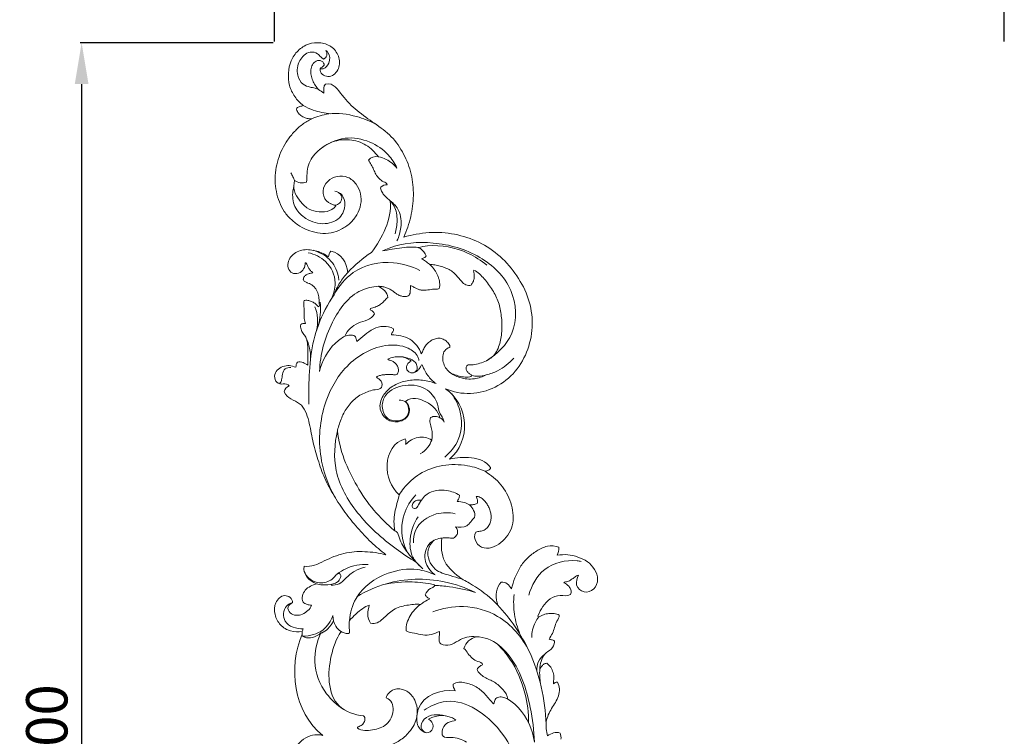
# Model space of a CAD drawing. Units: millimetres. Extents: x 6154 to 9154, y 4184 to 7184.
# Drawn here: x 7049 to 7406, y 5742 to 6003 of the extents above; entities that cross this region are included whole.
import ezdxf

# ---------------------------------------------------------------- set-up
doc = ezdxf.new("R2010")
doc.units = ezdxf.units.MM
doc.header["$MEASUREMENT"] = 0
doc.layers.get('0').update_dxf_attribs({"lineweight": 5})
doc.styles.add('Arial', font='arial.ttf')
doc.dimstyles.new('Default', dxfattribs={"dimscale": 10, "dimtxt": 1, "dimasz": 1, "dimexe": 0.5, "dimexo": 0.5, "dimgap": 0.25, "dimtad": 1, "dimtoh": 1, "dimzin": 1, "dimdsep": 46, "dimtxsty": 'Arial', "dimcen": 0.5, "dimazin": 0, "dimtfac": 1, "dimtdec": 4, "dimtix": 1, "dimtmove": 1, "dimatfit": 3, "dimfxl": 1, "dimtolj": 1, "dimtzin": 1, "dimarcsym": 0})

# ---------------------------------------------------------------- blocks, each defined once
blk = doc.blocks.new('N-441L_500_265')
for p, q in [((17.88, 482.08, 10), (17.9, 482.07, 10)), ((17.9, 482.07, 10), (17.95, 482.1, 10)), ((10.49, 414.23, 10), (10.48, 414.32, 10)), ((10.51, 414.19, 10), (10.49, 414.23, 10)), ((22.9, 359.38, 10), (22.91, 359.54, 10)), ((22.91, 359.59, 10), (22.91, 359.63, 10)), ((22.91, 359.54, 10), (22.91, 359.59, 10)), ((40.45, 314.41, 10), (40.49, 314.4, 10)), ((95.67, 292.26, 10), (95.65, 292.14, 10)), ((95.65, 292.14, 10), (95.66, 292.07, 10)), ((95.66, 292.07, 10), (95.76, 291.89, 10)), ((95.76, 291.89, 10), (95.95, 291.81, 10)), ((65.76, 254.46, 10), (65.84, 254.38, 10)), ((65.84, 254.38, 10), (65.84, 254.37, 10))]:
    blk.add_line(p, q)
for points in [[(10.48, 477.53, 10), (9.29, 478.45, 10), (7.2, 480.66, 10), (5.18, 484.8, 10), (4.93, 489.37, 10), (5.75, 493.88, 10), (8.39, 497.68, 10), (12.25, 500.23, 10), (16.88, 500.63, 10), (21.29, 499.01, 10), (23.84, 495.04, 10), (23.61, 490.19, 10), (19.57, 486.99, 10), (16.36, 489.31, 10), (16.54, 490.91, 10)], [(16.54, 490.91, 10), (16.89, 491.34, 10), (18.72, 491.97, 10), (17.22, 494.06, 10), (15.09, 493.95, 10), (13.64, 492.45, 10), (13.17, 490.5, 10), (13.23, 488.52, 10), (13.83, 486.62, 10), (14.82, 484.91, 10), (15.52, 483.79, 10), (16.04, 483.36, 10)], [(16.04, 483.36, 10), (16.7, 483.01, 10), (17.29, 482.53, 10), (17.88, 482.08, 10)], [(17.95, 482.1, 10), (17.88, 483.19, 10), (17.65, 484.55, 10), (18.59, 485.35, 10)], [(13.52, 472.72, 10), (13.24, 472.73, 10), (12.69, 472.75, 10), (11.88, 472.87, 10), (11.09, 473.1, 10), (10.34, 473.44, 10), (9.62, 473.86, 10), (9, 474.4, 10), (8.49, 475.05, 10), (8.15, 475.8, 10), (7.96, 476.34, 10), (8.08, 476.6, 10)], [(8.08, 476.6, 10), (8.37, 476.95, 10), (9.24, 477.2, 10), (10.12, 477.39, 10), (10.48, 477.53, 10)], [(22.23, 441.11, 10), (21.2, 441.6, 10), (18.46, 442.5, 10), (17.1, 446.62, 10), (19.09, 450.31, 10), (22.68, 452.21, 10), (26.8, 451.83, 10), (29.91, 449.2, 10), (31.52, 445.53, 10), (31.55, 441.51, 10), (30.07, 437.8, 10), (27.6, 434.71, 10), (24.34, 432.44, 10), (20.58, 431.17, 10), (16.61, 430.96, 10), (12.78, 431.97, 10), (9.19, 433.61, 10), (6.07, 436.03, 10), (3.39, 438.95, 10), (1.67, 442.51, 10), (0.59, 446.31, 10), (0.08, 450.22, 10), (0.38, 454.16, 10), (1.26, 458, 10), (2.69, 461.67, 10), (4.69, 465.07, 10), (7.17, 468.14, 10), (10.09, 470.78, 10), (12.34, 472.16, 10), (13.52, 472.72, 10)], [(37.74, 458.96, 10), (36.48, 460.6, 10), (33.46, 463.66, 10), (27.33, 465.51, 10), (20.95, 464.8, 10), (15.63, 461.33, 10), (11.59, 456.19, 10), (11.88, 451.78, 10), (11.63, 449.76, 10)], [(34.19, 457.73, 10), (34.98, 458.78, 10), (36.45, 459.14, 10), (37.74, 458.96, 10)], [(40.95, 448.76, 10), (40.89, 449.39, 10), (39.48, 449.82, 10), (37.93, 450.96, 10), (36.77, 452.53, 10), (36.03, 454.33, 10), (35.22, 456.09, 10), (34.41, 457.14, 10), (34.19, 457.73, 10)], [(7.23, 450.3, 10), (7.03, 449.08, 10), (6.82, 446.43, 10), (9.02, 443.13, 10), (11.53, 440.17, 10), (15.27, 438.84, 10), (19.12, 438.81, 10), (21.59, 439.97, 10), (22.23, 441.11, 10)], [(11.63, 449.76, 10), (10.2, 449.04, 10), (8.51, 449.65, 10), (7.23, 450.3, 10)], [(42.06, 442.91, 10), (41.8, 443.35, 10), (40.85, 443.91, 10), (39.72, 445.06, 10), (38.89, 446.38, 10), (38.39, 447.42, 10), (38.66, 447.93, 10)], [(38.66, 447.93, 10), (39.24, 448.56, 10), (40.12, 448.78, 10), (40.95, 448.76, 10)], [(35.2, 424.18, 10), (39.21, 429.53, 10), (42.57, 436.03, 10), (42.06, 442.91, 10)], [(46.96, 429.8, 10), (49.96, 430.57, 10), (56.1, 431.83, 10), (65.45, 431.14, 10), (74.43, 428.3, 10), (82.19, 423.02, 10), (88.28, 415.86, 10), (92.66, 407.57, 10), (94.11, 398.21, 10), (92.47, 388.92, 10), (87.86, 380.64, 10), (80.43, 374.7, 10), (71.2, 372.31, 10), (64.94, 373.44, 10), (62.09, 374.68, 10)], [(11.13, 420.48, 10), (11.14, 419.75, 10), (10.87, 418.03, 10), (8.88, 416.47, 10), (6.23, 416.38, 10), (4.71, 418.56, 10), (4.94, 421.06, 10), (6.26, 423.13, 10), (8.24, 424.56, 10), (10.58, 425.3, 10), (13.01, 425.17, 10), (15.38, 424.74, 10), (17.68, 423.93, 10), (19.02, 423.02, 10), (19.67, 422.55, 10)], [(19.67, 422.55, 10), (19.78, 423.28, 10), (19.96, 424.03, 10), (20.43, 424.61, 10)], [(20.43, 424.61, 10), (24.19, 424.19, 10), (26.23, 420.3, 10), (26.69, 416.95, 10)], [(26.69, 416.95, 10), (29.26, 419.66, 10), (32.07, 422.14, 10), (35.2, 424.18, 10)], [(13.99, 416.85, 10), (13.69, 417.13, 10), (12.96, 417.52, 10), (12.36, 418.62, 10), (11.86, 419.64, 10), (11.49, 420.52, 10), (11.13, 420.48, 10)], [(56.33, 419.88, 10), (56.98, 419.85, 10), (58.29, 419.71, 10), (60.19, 419.24, 10), (62.06, 418.63, 10), (63.84, 417.78, 10), (65.44, 416.63, 10), (66.71, 415.12, 10), (67.94, 413.6, 10), (69.4, 412.25, 10), (70.83, 412.1, 10), (71.41, 412.36, 10)], [(59.77, 411.12, 10), (59.99, 411.42, 10), (60.04, 412.18, 10), (59.98, 413.27, 10), (59.81, 414.36, 10), (59.43, 415.4, 10), (58.96, 416.39, 10), (58.44, 417.36, 10), (57.84, 418.29, 10), (57.14, 419.13, 10), (56.61, 419.65, 10), (56.33, 419.88, 10)], [(10.48, 414.32, 10), (10.49, 414.72, 10), (10.79, 415.49, 10), (11.75, 416.26, 10), (12.88, 416.63, 10), (13.73, 416.71, 10), (13.99, 416.85, 10)], [(72.38, 417.76, 10), (73.91, 417.07, 10), (76.29, 414.62, 10), (79.3, 410.62, 10), (81.57, 406.06, 10), (82.49, 401.1, 10), (82.74, 396.06, 10), (82.02, 391.08, 10), (79.96, 386.26, 10), (75.26, 383.93, 10), (71.98, 383.28, 10), (70.29, 383.36, 10)], [(71.41, 412.36, 10), (71.53, 412.53, 10), (71.75, 412.9, 10), (72.1, 413.42, 10), (72.34, 414.01, 10), (72.49, 414.62, 10), (72.57, 415.25, 10), (72.54, 415.89, 10), (72.51, 416.52, 10), (72.4, 417.14, 10), (72.27, 417.56, 10), (72.38, 417.76, 10)], [(16.13, 404.49, 10), (16.42, 404.74, 10), (16.22, 405.48, 10), (16.25, 406.5, 10), (16.18, 407.54, 10), (16.02, 408.56, 10), (15.7, 409.54, 10), (15.34, 410.52, 10), (14.73, 411.36, 10), (14, 412.1, 10), (13.17, 412.73, 10), (12.17, 413.04, 10), (11.22, 413.43, 10), (10.66, 413.87, 10), (10.51, 414.19, 10)], [(37.72, 411.92, 10), (38.17, 411.88, 10), (39.07, 411.84, 10), (40.4, 411.53, 10), (41.64, 410.99, 10), (42.83, 410.35, 10), (43.88, 409.49, 10), (44.98, 408.7, 10), (46.27, 408.24, 10), (47.62, 408.18, 10), (48.55, 408.28, 10), (48.86, 408.65, 10)], [(41.15, 407.87, 10), (41.04, 408.78, 10), (40.15, 410.5, 10), (38.52, 411.5, 10), (37.72, 411.92, 10)], [(48.86, 408.65, 10), (49.24, 409.13, 10), (49.35, 410.36, 10), (49.35, 411.55, 10), (49.42, 412.14, 10)], [(49.42, 412.14, 10), (49.79, 411.99, 10), (50.53, 411.67, 10), (51.57, 411.07, 10), (52.68, 410.64, 10), (53.87, 410.43, 10), (55.07, 410.52, 10), (56.25, 410.68, 10), (57.44, 410.82, 10), (58.62, 410.9, 10), (59.46, 410.85, 10), (59.77, 411.12, 10)], [(34.74, 403.41, 10), (34.65, 403.77, 10), (35.25, 404.02, 10), (36.11, 404.23, 10), (36.97, 404.51, 10), (37.8, 404.86, 10), (38.57, 405.34, 10), (39.25, 405.94, 10), (39.86, 406.6, 10), (40.49, 407.25, 10), (40.93, 407.66, 10), (41.15, 407.87, 10)], [(11.24, 398.34, 10), (11.26, 398.66, 10), (10.96, 399.23, 10), (10.82, 400.16, 10), (10.73, 401.1, 10), (10.79, 402.04, 10), (10.75, 402.98, 10), (10.75, 403.92, 10), (10.71, 404.86, 10), (10.64, 405.79, 10), (10.59, 406.44, 10), (10.77, 406.7, 10)], [(10.77, 406.7, 10), (10.97, 406.8, 10), (11.44, 406.84, 10), (12.12, 406.83, 10), (12.78, 406.63, 10), (13.43, 406.41, 10), (14.04, 406.09, 10), (14.64, 405.78, 10), (15.17, 405.32, 10), (15.57, 404.8, 10), (15.9, 404.39, 10), (16.13, 404.49, 10)], [(25.57, 393.79, 10), (26.41, 395.95, 10), (30.1, 399.25, 10), (35.14, 399.6, 10), (36.31, 401.88, 10)], [(36.31, 401.88, 10), (36.21, 402.25, 10), (35.7, 402.83, 10), (35.1, 403.27, 10), (34.74, 403.41, 10)], [(12.16, 383.29, 10), (12.14, 383.86, 10), (12.12, 384.99, 10), (12.18, 386.69, 10), (12.13, 388.39, 10), (12.08, 390.09, 10), (11.95, 391.79, 10), (11.51, 393.47, 10), (10.34, 394.75, 10), (9.57, 396.27, 10), (9.43, 397.43, 10), (9.55, 397.98, 10)], [(9.55, 397.98, 10), (9.93, 398.56, 10), (10.68, 398.3, 10), (11.24, 398.34, 10)], [(43.19, 396.51, 10), (41, 397.8, 10), (35.35, 397.2, 10), (31.89, 393.31, 10), (29.9, 391.85, 10)], [(29.23, 393.76, 10), (28.71, 394.12, 10), (27.4, 394.31, 10), (26.17, 394.01, 10), (25.57, 393.79, 10)], [(29.9, 391.85, 10), (29.73, 392.17, 10), (29.74, 392.85, 10), (29.47, 393.51, 10), (29.23, 393.76, 10)], [(42.46, 394.29, 10), (42.37, 394.67, 10), (43.08, 395.28, 10), (43.33, 396.11, 10), (43.19, 396.51, 10)], [(53.32, 387.38, 10), (52.57, 389.42, 10), (49.69, 393.64, 10), (44.72, 394.13, 10), (42.46, 394.29, 10)], [(63.63, 389.65, 10), (63.9, 390.18, 10), (63.22, 391.2, 10), (62.09, 392.36, 10), (60.55, 393.09, 10), (58.86, 393.06, 10), (57.29, 392.49, 10), (55.89, 391.57, 10), (54.83, 390.29, 10), (53.98, 388.87, 10), (53.7, 387.75, 10), (53.32, 387.38, 10)], [(41.16, 385.43, 10), (42.51, 386.11, 10), (45.55, 386.72, 10), (48.58, 385.64, 10), (49.69, 384.72, 10)], [(71.71, 379.51, 10), (71.35, 378.93, 10), (69.72, 378.87, 10), (67.62, 379.08, 10), (65.52, 379.73, 10), (63.49, 380.55, 10), (62.08, 382.3, 10), (61.17, 384.3, 10), (61.02, 386.49, 10), (61.59, 388.67, 10), (62.94, 389.51, 10), (63.63, 389.65, 10)], [(3.12, 376.53, 10), (2.35, 376.22, 10), (0.56, 376.73, 10), (-0.24, 379.29, 10), (0.84, 381.6, 10), (2.97, 382.91, 10), (5.42, 383.32, 10), (6.98, 382.72, 10), (7.76, 382.54, 10)], [(7.76, 382.54, 10), (7.91, 382.77, 10), (7.87, 383.51, 10), (8.12, 384.14, 10), (8.33, 384.4, 10)], [(8.33, 384.4, 10), (9.01, 384.5, 10), (10.46, 384.5, 10), (11.58, 383.46, 10), (12.16, 383.29, 10)], [(37.02, 378.94, 10), (37.38, 379.15, 10), (38.17, 379.5, 10), (39.42, 379.79, 10), (40.7, 379.83, 10), (41.99, 379.92, 10), (43.22, 379.78, 10), (44.67, 379.71, 10), (45.11, 381.09, 10), (44.93, 382.34, 10), (44.34, 383.51, 10), (43.44, 384.42, 10), (42.31, 385.04, 10), (41.38, 385.09, 10), (41.16, 385.43, 10)], [(49.69, 384.72, 10), (49.35, 384.51, 10), (48.59, 384.13, 10), (47.95, 383.08, 10), (47.85, 381.78, 10), (48.69, 380.8, 10), (49.84, 380.32, 10), (51.08, 380.65, 10), (52.08, 381.35, 10), (52.91, 382.27, 10), (53.17, 383.08, 10), (53.45, 383.34, 10)], [(53.45, 383.34, 10), (53.54, 383.27, 10), (53.65, 383.24, 10), (53.76, 383.22, 10)], [(53.76, 383.22, 10), (54.15, 381.87, 10), (55.55, 379.39, 10), (57.52, 377.36, 10), (58.66, 376.55, 10)], [(70.29, 383.36, 10), (70.11, 383.32, 10), (69.81, 383.06, 10), (69.6, 382.54, 10), (69.57, 381.97, 10), (69.75, 381.43, 10), (70.01, 380.94, 10), (70.39, 380.51, 10), (70.8, 380.14, 10), (71.26, 379.82, 10), (71.62, 379.68, 10), (71.71, 379.51, 10)], [(5.32, 375.73, 10), (4.97, 376.44, 10), (3.89, 376.51, 10), (3.12, 376.53, 10)], [(3.58, 373.54, 10), (3.72, 374.51, 10), (4.41, 375.36, 10), (5.32, 375.73, 10)], [(22.91, 359.63, 10), (23.11, 360.4, 10), (23.55, 361.92, 10), (24.38, 364.16, 10), (25.38, 366.32, 10), (26.67, 368.34, 10), (28.25, 370.12, 10), (30, 371.76, 10), (32.1, 372.9, 10), (34.31, 373.87, 10), (36.52, 374.41, 10), (39.32, 374.63, 10), (39.06, 377.73, 10), (37.49, 378.44, 10), (37.02, 378.94, 10)], [(58.66, 376.55, 10), (57.1, 377.16, 10), (53.83, 377.98, 10), (48.76, 377.97, 10), (43.88, 376.5, 10), (39.86, 373.4, 10), (37.57, 368.54, 10), (39.77, 363.49, 10), (45.01, 361.94, 10), (49.92, 365.11, 10), (48.78, 369.03, 10), (47.57, 370.11, 10)], [(47.57, 370.11, 10), (49.84, 371.91, 10), (55.38, 370.46, 10), (59.47, 366.79, 10), (60.08, 364.13, 10)], [(62.09, 374.68, 10), (66.23, 371.92, 10), (71.26, 362.42, 10), (67.37, 352.27, 10), (63.51, 349.13, 10)], [(60.08, 364.13, 10), (59.58, 364.45, 10), (58.39, 364.85, 10), (57.2, 364.52, 10), (56.69, 364.21, 10)], [(56.69, 364.21, 10), (56.11, 362.85, 10), (57.21, 360.17, 10), (57.48, 357.39, 10), (57.11, 356.02, 10)], [(43.71, 323.13, 10), (38.11, 327.59, 10), (29.11, 338.83, 10), (23.65, 352.29, 10), (22.9, 359.38, 10)], [(47.48, 356.45, 10), (43.31, 355.53, 10), (39.03, 347.06, 10), (42.29, 338.98, 10), (45.27, 336.2, 10)], [(47.64, 354.57, 10), (47.66, 354.9, 10), (47.81, 355.53, 10), (47.71, 356.23, 10), (47.48, 356.45, 10)], [(47.65, 354.55, 10), (47.65, 354.55, 10), (47.64, 354.56, 10), (47.64, 354.57, 10), (47.64, 354.57, 10)], [(57.11, 356.02, 10), (55.68, 356.99, 10), (51.97, 357.68, 10), (48.91, 355.72, 10), (47.65, 354.55, 10)], [(63.51, 349.13, 10), (66.08, 349.61, 10), (71.48, 350.32, 10), (76.96, 348.33, 10), (78.44, 346.04, 10)], [(76.56, 344.7, 10), (77.46, 343.9, 10), (79.68, 342.63, 10), (82.33, 339.93, 10), (84.38, 336.77, 10), (85.95, 333.33, 10), (86.72, 329.64, 10), (86.75, 325.84, 10), (85.4, 322.26, 10), (83.06, 319.26, 10), (79.92, 317.13, 10), (76.02, 316.36, 10), (72.68, 318.73, 10), (72.47, 321.53, 10), (73.07, 322.63, 10)], [(78.44, 346.04, 10), (78.46, 345.6, 10), (77.77, 344.97, 10), (76.96, 344.83, 10), (76.56, 344.7, 10)], [(45.27, 336.2, 10), (44.89, 334.02, 10), (43.32, 329.83, 10), (43.3, 325.31, 10), (43.71, 323.13, 10)], [(53.05, 334.18, 10), (53.13, 334.16, 10), (53.21, 334.14, 10), (53.29, 334.12, 10)], [(73.6, 332.97, 10), (73.16, 332.8, 10), (72.25, 332.54, 10), (71.3, 332.55, 10), (70.83, 332.57, 10)], [(70.83, 332.57, 10), (71.39, 331.95, 10), (72.47, 330.58, 10), (72.95, 328.8, 10), (72.67, 327.98, 10)], [(73.07, 322.63, 10), (73.54, 322.89, 10), (74.62, 322.84, 10), (76.16, 323.27, 10), (77.43, 324.27, 10), (78.21, 325.65, 10), (78.69, 327.16, 10), (78.72, 328.75, 10), (78.39, 330.3, 10), (77.81, 331.78, 10), (77.02, 333.14, 10), (75.99, 334.36, 10), (74.76, 335.31, 10), (73.67, 335.71, 10), (73.25, 335.57, 10)], [(73.25, 335.57, 10), (73.45, 335.16, 10), (73.76, 334.33, 10), (73.79, 333.37, 10), (73.6, 332.97, 10)], [(72.67, 327.98, 10), (71.66, 327.08, 10), (70.28, 324.13, 10), (67.03, 324.41, 10), (65.71, 324.56, 10)], [(43.71, 323.13, 10), (44.03, 322.92, 10), (44.35, 322.7, 10), (44.67, 322.49, 10)], [(65.71, 324.56, 10), (65.9, 324.38, 10), (66.23, 323.99, 10), (66.47, 323.26, 10), (66.51, 322.5, 10), (66.36, 321.73, 10), (65.82, 321.19, 10), (65.36, 320.54, 10), (64.63, 320.33, 10), (63.87, 320.49, 10), (63.11, 320.53, 10), (62.35, 320.53, 10), (61.59, 320.5, 10), (61.08, 320.49, 10), (60.83, 320.45, 10)], [(60.83, 320.45, 10), (60.41, 317.63, 10), (60.67, 311.26, 10), (65.67, 307.47, 10), (67.87, 305.66, 10)], [(10.75, 310.29, 10), (13.41, 309.77, 10), (18.05, 312.22, 10), (25.08, 315.36, 10), (32.89, 315.75, 10), (37.97, 315.07, 10), (40.45, 314.41, 10)], [(86.06, 302, 10), (86.44, 303.37, 10), (87.21, 306.11, 10), (89.12, 309.93, 10), (91.69, 313.37, 10), (95.16, 315.88, 10), (99, 317.84, 10), (101.97, 317.65, 10), (103.27, 317.11, 10)], [(103.27, 317.11, 10), (103.37, 316.11, 10), (103.05, 315.12, 10), (102.67, 314.19, 10)], [(102.67, 314.19, 10), (103.93, 314.39, 10), (106.5, 314.63, 10), (110.22, 313.63, 10), (113.77, 312.11, 10), (116.39, 309.22, 10), (117.82, 305.51, 10), (116.33, 301.63, 10), (112.33, 300.19, 10), (108.92, 303.15, 10), (109.87, 305.97, 10), (110.38, 306.95, 10)], [(15.24, 303.85, 10), (12.74, 304.88, 10), (10.08, 307.28, 10), (10.75, 310.29, 10)], [(67.87, 305.66, 10), (68.15, 305.63, 10), (68.35, 305.48, 10), (68.52, 305.3, 10)], [(82.32, 304.46, 10), (84.01, 304.74, 10), (85.32, 303.3, 10), (86.06, 302, 10)], [(110.38, 306.95, 10), (109.87, 306.92, 10), (109.03, 306.26, 10), (107.78, 305.38, 10), (106.5, 304.53, 10), (105.27, 304.61, 10), (105.12, 304.23, 10)], [(105.12, 304.23, 10), (105.55, 304.11, 10), (106.25, 303.52, 10), (107.26, 302.61, 10), (107.83, 301.34, 10), (107.69, 300.4, 10), (107.44, 300.02, 10)], [(10.37, 297.19, 10), (9.8, 298.64, 10), (10.59, 302.18, 10), (13.82, 303.31, 10), (15.24, 303.85, 10)], [(10.11, 286.49, 10), (8.69, 286.33, 10), (5.7, 286.32, 10), (1.93, 288.67, 10), (-0.14, 292.61, 10), (-0.06, 297.1, 10), (3.49, 300.67, 10), (6.63, 298.56, 10), (6.6, 297.04, 10)], [(6.6, 297.04, 10), (5.95, 296.68, 10), (4.38, 295.65, 10), (5.52, 292.93, 10), (7.84, 292.26, 10), (10.26, 292.65, 10), (12.21, 294.04, 10), (13.22, 295.31, 10), (13.45, 296.07, 10)], [(13.45, 296.07, 10), (12.93, 296.13, 10), (11.78, 296.25, 10), (10.84, 296.89, 10), (10.37, 297.19, 10)], [(107.44, 300.02, 10), (106.31, 299.27, 10), (103.67, 300, 10), (99.97, 298.57, 10), (97.3, 295.73, 10), (96.23, 293.4, 10), (95.67, 292.26, 10)], [(27.2, 290.48, 10), (28.91, 292.28, 10), (28.95, 292.3, 10), (32.84, 295.73, 10), (34.39, 296.08, 10)], [(34.39, 296.08, 10), (34.27, 295, 10), (33.42, 292.75, 10), (34.3, 290.51, 10), (34.9, 289.58, 10)], [(34.9, 289.58, 10), (36.65, 288.95, 10), (39.54, 291.05, 10), (42.97, 294.81, 10), (48.02, 296.18, 10), (51.35, 296.52, 10), (53.05, 296.38, 10)], [(53.05, 296.38, 10), (52.25, 295.86, 10), (50.86, 294.56, 10), (49.2, 292.23, 10), (47.99, 289.66, 10), (47.67, 287.73, 10), (47.87, 286.8, 10)], [(95.95, 291.81, 10), (96.58, 291.98, 10), (97.66, 292.78, 10), (99.61, 293.09, 10), (101.57, 293.19, 10), (102.84, 292.79, 10), (103.38, 292.43, 10)], [(27.21, 286.01, 10), (27.24, 286.75, 10), (27.13, 288.24, 10), (27.15, 289.74, 10), (27.2, 290.48, 10)], [(103.38, 292.43, 10), (103.42, 291.64, 10), (102.45, 290.29, 10), (101.66, 288.05, 10), (101.05, 285.74, 10), (100.07, 284.45, 10), (99.7, 283.78, 10)], [(10.03, 285.59, 10), (9.95, 285.89, 10), (10.08, 286.19, 10), (10.11, 286.49, 10)], [(16.87, 286.07, 10), (16.95, 286.01, 10), (17.03, 285.95, 10), (17.11, 285.9, 10)], [(32.3, 255.85, 10), (29.24, 256.24, 10), (22.33, 258.4, 10), (19.2, 268.1, 10), (20.31, 277.69, 10), (22.35, 283.85, 10), (24.22, 286.49, 10)], [(24.22, 286.49, 10), (24.66, 286.16, 10), (25.66, 285.86, 10), (26.78, 285.69, 10), (27.21, 286.01, 10)], [(47.87, 286.8, 10), (48.65, 286.13, 10), (50.87, 286.14, 10), (53.82, 285.06, 10), (57.03, 285.19, 10), (58.9, 286.23, 10), (59.92, 286.47, 10)], [(59.92, 286.47, 10), (59.93, 285.69, 10), (59.71, 284.19, 10), (59.78, 282.53, 10), (60.43, 282.01, 10)], [(17.57, 248.72, 10), (6.82, 257.4, 10), (4.96, 273.35, 10), (10.03, 285.59, 10)], [(60.43, 282.01, 10), (61.43, 281.56, 10), (63.88, 281.3, 10), (66.72, 283.3, 10), (69.85, 284.67, 10), (72.16, 284.73, 10), (73.29, 284.64, 10)], [(73.29, 284.64, 10), (72.3, 284.26, 10), (70.31, 283.32, 10), (69.07, 281.44, 10), (68.82, 280.4, 10)], [(99.7, 283.78, 10), (100.07, 283.61, 10), (100.9, 283.6, 10), (101.65, 283.13, 10), (101.74, 282.71, 10)], [(68.82, 280.4, 10), (69.33, 279.81, 10), (70.26, 278.56, 10), (71.74, 276.7, 10), (73.72, 275.51, 10), (75.53, 275.23, 10), (75.59, 274.4, 10)], [(75.59, 274.4, 10), (75.4, 274.3, 10), (74.95, 274.2, 10), (74.41, 273.8, 10), (73.93, 273.36, 10), (73.63, 273.02, 10), (73.56, 272.81, 10)], [(73.56, 272.81, 10), (74.05, 271.52, 10), (76.15, 269.74, 10), (79.99, 268.32, 10), (83, 265.57, 10), (84.62, 263.34, 10), (84.78, 261.97, 10)], [(98.85, 274.98, 10), (99.44, 274.63, 10), (100.43, 273.62, 10), (101.24, 271.69, 10), (101.62, 269.62, 10), (101.22, 268.25, 10), (101.36, 267.56, 10)], [(79.54, 260.29, 10), (78.43, 261.23, 10), (76.76, 263.71, 10), (73.38, 266.61, 10), (69.23, 268.17, 10), (66.11, 268.26, 10), (64.92, 267.39, 10)], [(102.72, 268.13, 10), (103.69, 266.68, 10), (103.62, 262.87, 10), (100.52, 258.64, 10), (98.2, 253.92, 10), (98.71, 250.27, 10), (99.18, 248.63, 10)], [(101.36, 267.56, 10), (101.71, 267.93, 10), (102.22, 268.17, 10), (102.72, 268.13, 10)], [(65.63, 265.01, 10), (60.45, 265.56, 10), (54.13, 263.62, 10), (52.18, 258.28, 10)], [(64.92, 267.39, 10), (64.74, 266.52, 10), (65.26, 265.74, 10), (65.63, 265.01, 10)], [(40.6, 262.45, 10), (42.42, 261.73, 10), (43.94, 257.82, 10), (41.17, 252.25, 10), (35.65, 250.48, 10), (31.79, 250.46, 10), (30.1, 251.36, 10)], [(84.78, 261.97, 10), (84.28, 262.24, 10), (83.22, 262.67, 10), (81.49, 262.89, 10), (79.84, 262.06, 10), (79.92, 260.72, 10), (79.54, 260.29, 10)], [(30.1, 251.36, 10), (30.07, 251.9, 10), (31.28, 252.09, 10), (32.36, 253.12, 10), (33.06, 254.52, 10), (32.75, 255.59, 10), (32.3, 255.85, 10)], [(55.98, 254.7, 10), (58.85, 256.45, 10), (62.89, 256.44, 10), (65.76, 254.46, 10)], [(65.84, 254.37, 10), (65.05, 253.98, 10), (62.93, 253.76, 10), (60.9, 251.53, 10), (60.58, 247.8, 10), (64.29, 248.22, 10), (67.03, 247.65, 10), (68.91, 246.9, 10), (69.7, 246.3, 10)], [(32.17, 221.82, 10), (28.54, 218.33, 10), (17.62, 215.62, 10), (4.79, 225.8, 10), (3.76, 242.09, 10), (12.3, 250.23, 10), (17.57, 248.72, 10)], [(99.18, 248.63, 10), (100.47, 249.56, 10), (102.17, 250.21, 10), (103.75, 249.63, 10)], [(103.75, 249.63, 10), (104.02, 248.92, 10), (104.12, 248.14, 10), (104, 247.39, 10)]]:
    blk.add_open_spline(points, degree=3)
for points, knots in [([(17.84, 494.41, 10), (17.48, 494.66, 10), (16.68, 495.24, 10), (15.55, 496.84, 10), (12.07, 497.37, 10), (8.55, 493.94, 10), (7.81, 488.98, 10), (9.93, 485.25, 10), (12.63, 484.2, 10), (14.6, 483.99, 10), (15.62, 483.56, 10), (16.04, 483.36, 10)], [0, 0, 0, 0, 1.318149, 2.93689, 5.699101, 10.556959, 15.937023, 19.719467, 22.411074, 24.265117, 25.668537, 25.668537, 25.668537, 25.668537]), ([(16.54, 490.91, 10), (16.93, 490.85, 10), (18.36, 490.8, 10), (20.38, 493.16, 10), (20.13, 496.2, 10), (18.97, 497.38, 10), (18.7, 497.6, 10)], [0, 0, 0, 0, 1.161554, 4.102387, 7.964285, 9.00252, 9.00252, 9.00252, 9.00252]), ([(18.7, 497.6, 10), (18.98, 497.05, 10), (19.21, 495.95, 10), (18.56, 494.8, 10), (18.02, 494.48, 10), (17.84, 494.41, 10)], [0, 0, 0, 0, 1.838745, 3.076488, 3.673279, 3.673279, 3.673279, 3.673279]), ([(18.59, 485.35, 10), (21.53, 485.93, 10), (24.47, 480.93, 10), (29.86, 475.54, 10), (36.36, 471.12, 10), (42.72, 466.57, 10), (47.19, 460.05, 10), (49.96, 452.71, 10), (50.72, 444.89, 10), (49.75, 437.11, 10), (48.04, 432.17, 10), (46.96, 429.8, 10)], [1523.933944, 1523.933944, 1523.933944, 1523.933944, 1524.933944, 1525.933944, 1526.933944, 1527.933944, 1528.933944, 1529.933944, 1530.933944, 1531.933944, 1532.933944, 1532.933944, 1532.933944, 1532.933944]), ([(10.48, 477.53, 10), (11.63, 476.89, 10), (14.81, 475.45, 10), (18.26, 474.74, 10), (20.41, 474.58, 10)], [0, 0, 0, 0, 3.951173, 10.418641, 10.418641, 10.418641, 10.418641]), ([(13.52, 472.72, 10), (15.48, 473.59, 10), (20.87, 475.23, 10), (29.05, 474.11, 10), (34.54, 471.99, 10), (36.72, 470.83, 10)], [0, 0, 0, 0, 6.424979, 16.593257, 24.015955, 24.015955, 24.015955, 24.015955]), ([(44.48, 454.83, 10), (43.67, 456.57, 10), (41.11, 460.54, 10), (34.57, 464.93, 10), (25.18, 466.68, 10), (19.01, 463.65, 10), (16.38, 461.53, 10)], [0, 0, 0, 0, 5.751246, 13.892565, 22.977628, 33.121466, 33.121466, 33.121466, 33.121466]), ([(37.74, 458.96, 10), (38.72, 458.74, 10), (41.27, 457.86, 10), (43.41, 456.1, 10), (44.48, 454.83, 10)], [0, 0, 0, 0, 3.006377, 8.009694, 8.009694, 8.009694, 8.009694]), ([(5.95, 453.1, 10), (6.25, 452.64, 10), (6.73, 451.73, 10), (7.09, 450.76, 10), (7.23, 450.3, 10)], [0, 0, 0, 0, 1.632522, 3.07803, 3.07803, 3.07803, 3.07803]), ([(7.04, 448.18, 10), (6.82, 447.41, 10), (6.36, 444.75, 10), (7.15, 440.06, 10), (11.79, 435.81, 10), (18.05, 433.79, 10), (24.65, 436.49, 10), (26.1, 441.91, 10), (24.53, 445.64, 10), (22.62, 446.32, 10), (21.88, 446.44, 10)], [0, 0, 0, 0, 2.389566, 8.105772, 13.272622, 20.510882, 26.848063, 32.185135, 35.59759, 37.861178, 37.861178, 37.861178, 37.861178]), ([(21.88, 446.44, 10), (22.52, 446.36, 10), (23.67, 445.91, 10), (24.71, 444.26, 10), (24.16, 442.38, 10), (22.41, 441.05, 10), (20.94, 441.57, 10), (20.33, 441.98, 10)], [0, 0, 0, 0, 1.946922, 3.463431, 5.414278, 7.23185, 9.436567, 9.436567, 9.436567, 9.436567]), ([(42.06, 442.91, 10), (42.58, 442.35, 10), (44.17, 440.28, 10), (44.75, 435.93, 10), (44.28, 432.53, 10), (43.8, 430.99, 10)], [0, 0, 0, 0, 2.302115, 7.687546, 12.535322, 12.535322, 12.535322, 12.535322]), ([(44.48, 428.4, 10), (45.23, 429.93, 10), (46.27, 433.58, 10), (45.9, 439.22, 10), (43.29, 441.99, 10), (42.06, 442.91, 10)], [0, 0, 0, 0, 5.098283, 11.281603, 15.897661, 15.897661, 15.897661, 15.897661]), ([(76.95, 384.86, 10), (80.82, 387.22, 10), (88.48, 394.56, 10), (87.57, 411.74, 10), (74.78, 423.96, 10), (58.31, 428.54, 10), (45.73, 427.64, 10), (40.02, 425.12, 10), (39.23, 424.73, 10)], [0, 0, 0, 0, 13.58651, 29.173918, 45.602752, 63.338109, 79.407317, 82.033074, 82.033074, 82.033074, 82.033074]), ([(39.23, 424.73, 10), (40.39, 424.98, 10), (43.91, 425.61, 10), (48.4, 426.25, 10), (53.29, 426.06, 10), (54.71, 423.97, 10), (55.13, 422.92, 10)], [0, 0, 0, 0, 3.568162, 10.674505, 13.929012, 17.33264, 17.33264, 17.33264, 17.33264]), ([(52.12, 425.94, 10), (53.25, 426.21, 10), (59.35, 427.33, 10), (68.56, 425.45, 10), (75.06, 421.27, 10), (77.11, 419.56, 10)], [0, 0, 0, 0, 3.495609, 18.543409, 26.538795, 26.538795, 26.538795, 26.538795]), ([(20.6, 407.22, 10), (21.52, 409.03, 10), (22.91, 413.95, 10), (19.53, 421.29, 10), (14.56, 423.59, 10), (12.27, 424.11, 10)], [0, 0, 0, 0, 6.088091, 14.611632, 21.649609, 21.649609, 21.649609, 21.649609]), ([(14, 424.97, 10), (16.18, 424.39, 10), (20.39, 422.22, 10), (22.95, 417.46, 10), (23.34, 414.67, 10), (23.38, 414.09, 10)], [0, 0, 0, 0, 6.757744, 13.458578, 15.208599, 15.208599, 15.208599, 15.208599]), ([(55.13, 422.92, 10), (54.96, 422.72, 10), (54.47, 422.26, 10), (53.82, 421.99, 10), (53.41, 421.91, 10)], [0, 0, 0, 0, 0.772193, 2.025017, 2.025017, 2.025017, 2.025017]), ([(53.41, 421.91, 10), (53.91, 421.64, 10), (54.93, 421.03, 10), (55.86, 420.29, 10), (56.33, 419.88, 10)], [0, 0, 0, 0, 1.693238, 3.56014, 3.56014, 3.56014, 3.56014]), ([(52.77, 417.64, 10), (49.83, 419.16, 10), (41.71, 421.69, 10), (29, 418.93, 10), (23.35, 411.98, 10), (21.66, 408.86, 10)], [0, 0, 0, 0, 9.935949, 24.985871, 35.612694, 35.612694, 35.612694, 35.612694]), ([(26.69, 416.95, 10), (25.58, 415.8, 10), (23.59, 413.27, 10), (22.2, 410.36, 10), (21.66, 408.86, 10)], [0, 0, 0, 0, 4.810035, 9.585211, 9.585211, 9.585211, 9.585211]), ([(37.72, 411.92, 10), (35.61, 411.74, 10), (28.21, 410.19, 10), (19.59, 398.24, 10), (16.55, 387.17, 10), (16.4, 381, 10)], [0, 0, 0, 0, 6.324953, 21.899066, 40.408212, 40.408212, 40.408212, 40.408212]), ([(21.66, 408.86, 10), (19.36, 405.41, 10), (13.7, 394.91, 10), (12.41, 380.78, 10), (12.44, 371.14, 10), (12.53, 369.1, 10)], [0, 0, 0, 0, 12.443441, 35.29119, 41.41689, 41.41689, 41.41689, 41.41689]), ([(15.26, 395.83, 10), (15.61, 397.28, 10), (15.88, 400.24, 10), (15.22, 403.12, 10), (14.71, 404.44, 10)], [0, 0, 0, 0, 4.485003, 8.72975, 8.72975, 8.72975, 8.72975]), ([(15.86, 397.59, 10), (16.21, 398.87, 10), (16.75, 401.72, 10), (16.73, 404.62, 10), (16.57, 406.17, 10)], [0, 0, 0, 0, 3.98655, 8.646506, 8.646506, 8.646506, 8.646506]), ([(25.57, 393.79, 10), (24.3, 393.05, 10), (19.93, 389.89, 10), (17.28, 384.77, 10), (16.4, 381, 10)], [0, 0, 0, 0, 4.417466, 16.029945, 16.029945, 16.029945, 16.029945]), ([(11.53, 393.1, 10), (12.08, 391.95, 10), (13.05, 389.11, 10), (13.17, 386.09, 10), (12.99, 384.4, 10)], [0, 0, 0, 0, 3.813747, 8.908339, 8.908339, 8.908339, 8.908339]), ([(22.94, 333.76, 10), (20.18, 338.23, 10), (15.52, 349.58, 10), (16.56, 367.36, 10), (24.72, 383.32, 10), (37.24, 391.1, 10), (47.63, 390.52, 10), (51.78, 387.37, 10), (52.35, 385.44, 10), (52.44, 385.01, 10)], [0, 0, 0, 0, 15.772479, 35.890419, 51.307892, 68.239052, 76.540399, 81.196374, 82.506698, 82.506698, 82.506698, 82.506698]), ([(44.93, 386.32, 10), (46.12, 386.38, 10), (48.33, 386.01, 10), (51.09, 384.78, 10), (52, 382.69, 10), (51.69, 381.09, 10), (50.88, 380.65, 10), (50.6, 380.55, 10)], [0, 0, 0, 0, 3.579381, 6.731223, 8.427672, 10.114267, 11.017949, 11.017949, 11.017949, 11.017949]), ([(76.93, 379.77, 10), (78.33, 380.1, 10), (82.07, 381.4, 10), (85.24, 383.93, 10), (86.87, 385.8, 10)], [0, 0, 0, 0, 4.311731, 11.768264, 11.768264, 11.768264, 11.768264]), ([(5.98, 382.44, 10), (5.28, 382.47, 10), (3.65, 382.19, 10), (2.81, 379.98, 10), (2.71, 378.21, 10), (2.4, 377.07, 10), (1.81, 376.69, 10), (1.99, 376.49, 10), (2.06, 376.43, 10)], [0, 0, 0, 0, 2.118878, 4.31082, 6.386402, 7.536167, 7.812281, 8.111551, 8.111551, 8.111551, 8.111551]), ([(76.93, 379.77, 10), (75.59, 379.05, 10), (72.37, 377.96, 10), (67.47, 378.34, 10), (64.59, 379.93, 10), (63.48, 380.8, 10)], [0, 0, 0, 0, 4.573398, 9.97251, 14.213681, 14.213681, 14.213681, 14.213681]), ([(76.93, 379.77, 10), (75.96, 379.43, 10), (74.19, 379.11, 10), (72.42, 379.33, 10), (71.71, 379.51, 10)], [0, 0, 0, 0, 3.082663, 5.287197, 5.287197, 5.287197, 5.287197]), ([(61.57, 362.56, 10), (61.49, 363.06, 10), (61.24, 364.19, 10), (59.72, 366.03, 10), (59.29, 369.99, 10), (55.6, 375.44, 10), (47.57, 376.72, 10), (40.44, 373.87, 10), (38.57, 368.13, 10), (40.46, 363.44, 10), (44.86, 362.61, 10), (48.41, 364.19, 10), (49.01, 367.44, 10), (47.95, 370.23, 10), (46.07, 370.57, 10), (45.24, 370.53, 10)], [0, 0, 0, 0, 1.518379, 3.382006, 6.945907, 13.166728, 21.530225, 29.439304, 33.702262, 38.48114, 42.493798, 45.82945, 48.96968, 51.447655, 53.928492, 53.928492, 53.928492, 53.928492]), ([(40.49, 314.4, 10), (38.62, 315.84, 10), (34.97, 318.93, 10), (30.06, 324.16, 10), (25.5, 329.75, 10), (21.58, 335.8, 10), (18.03, 342.09, 10), (15.74, 348.93, 10), (13.77, 355.91, 10), (12.67, 362.89, 10), (10.14, 370.29, 10), (4.47, 371.08, 10), (3.58, 373.54, 10)], [1350.572366, 1350.572366, 1350.572366, 1350.572366, 1351.556643, 1352.556643, 1353.556643, 1354.556643, 1355.556643, 1356.556643, 1357.556643, 1358.556643, 1359.556643, 1360.556643, 1360.556643, 1360.556643, 1360.556643]), ([(61.84, 349.89, 10), (63.89, 351.59, 10), (68.04, 356.61, 10), (68.28, 365.78, 10), (65.66, 371.02, 10), (64.36, 372.81, 10)], [0, 0, 0, 0, 8.005959, 18.637057, 25.267068, 25.267068, 25.267068, 25.267068]), ([(60.08, 364.13, 10), (60.46, 363.95, 10), (61.07, 363.49, 10), (61.45, 362.85, 10), (61.57, 362.56, 10)], [0, 0, 0, 0, 1.268878, 2.200691, 2.200691, 2.200691, 2.200691]), ([(22.9, 359.38, 10), (21.78, 354.73, 10), (21.1, 343.73, 10), (29.89, 328.44, 10), (41.21, 318.4, 10), (48.94, 313.19, 10), (51.47, 311.69, 10)], [0, 0, 0, 0, 14.353472, 31.580528, 50.697636, 59.507696, 59.507696, 59.507696, 59.507696]), ([(57.11, 356.02, 10), (56.77, 355.12, 10), (55.71, 353.15, 10), (54, 351.66, 10), (52.95, 351.02, 10)], [0, 0, 0, 0, 2.91398, 6.605654, 6.605654, 6.605654, 6.605654]), ([(76.56, 344.7, 10), (74.5, 345.64, 10), (66.72, 348.12, 10), (54.88, 346.44, 10), (47.89, 339.86, 10), (45.8, 337.01, 10), (45.27, 336.2, 10)], [0, 0, 0, 0, 6.79631, 24.408629, 32.154165, 35.033784, 35.033784, 35.033784, 35.033784]), ([(51.36, 336.16, 10), (49.48, 334.14, 10), (46.02, 328.65, 10), (45.89, 320.62, 10), (47.75, 316.27, 10), (48.32, 315.22, 10)], [0, 0, 0, 0, 8.292359, 18.834724, 22.416656, 22.416656, 22.416656, 22.416656]), ([(67.2, 336.04, 10), (65.8, 336.87, 10), (62, 338.31, 10), (55.4, 337.55, 10), (52.94, 333.68, 10), (51.48, 330.9, 10), (49.73, 331.56, 10), (50.22, 333.28, 10), (51.46, 334.27, 10), (52.59, 334.28, 10), (53.05, 334.18, 10)], [0, 0, 0, 0, 4.879803, 12.174419, 17.176788, 18.985414, 20.040874, 21.430609, 23.218616, 24.62254, 24.62254, 24.62254, 24.62254]), ([(66.3, 333.73, 10), (66.55, 334.07, 10), (66.97, 334.8, 10), (67.16, 335.63, 10), (67.2, 336.04, 10)], [0, 0, 0, 0, 1.253841, 2.504393, 2.504393, 2.504393, 2.504393]), ([(70.83, 332.57, 10), (70.23, 332.91, 10), (68.77, 333.52, 10), (67.19, 333.73, 10), (66.3, 333.73, 10)], [0, 0, 0, 0, 2.046983, 4.710806, 4.710806, 4.710806, 4.710806]), ([(65.57, 329.29, 10), (63.36, 329.78, 10), (57.72, 329.89, 10), (51.06, 325.13, 10), (50.41, 320.25, 10), (50.44, 318.75, 10)], [0, 0, 0, 0, 6.798776, 16.473589, 20.96934, 20.96934, 20.96934, 20.96934]), ([(52.2, 328.22, 10), (50.61, 325.83, 10), (48.8, 320.88, 10), (49.4, 314.13, 10), (51.74, 311.3, 10), (52.72, 310.42, 10)], [0, 0, 0, 0, 8.601475, 15.261998, 19.224642, 19.224642, 19.224642, 19.224642]), ([(44.67, 322.49, 10), (45.21, 320.62, 10), (46.87, 316.57, 10), (50.62, 312.53, 10), (53.08, 310.04, 10), (53.92, 309.25, 10)], [0, 0, 0, 0, 5.836737, 12.885398, 16.346382, 16.346382, 16.346382, 16.346382]), ([(60.83, 320.45, 10), (59.3, 320.27, 10), (55.5, 319.01, 10), (53.74, 312.59, 10), (56.35, 308.74, 10), (58.04, 307.31, 10), (58.31, 307.1, 10)], [0, 0, 0, 0, 4.623704, 10.95399, 16.593574, 17.601923, 17.601923, 17.601923, 17.601923]), ([(57.74, 319.52, 10), (56.87, 318.58, 10), (54.66, 315.25, 10), (57.38, 308.51, 10), (63.31, 307.07, 10), (66.48, 305.99, 10), (67.87, 305.66, 10)], [0, 0, 0, 0, 3.831569, 11.305609, 17.142347, 21.43728, 21.43728, 21.43728, 21.43728]), ([(92.37, 299.7, 10), (93.35, 303.23, 10), (97.29, 310.7, 10), (106.36, 312.68, 10), (110.83, 312.06, 10), (111.32, 311.98, 10)], [0, 0, 0, 0, 11.002208, 23.134202, 24.601349, 24.601349, 24.601349, 24.601349]), ([(15.24, 303.85, 10), (15.94, 303.65, 10), (17.99, 303.28, 10), (20.59, 303.54, 10), (23.05, 304.42, 10), (24.03, 305.74, 10), (24.18, 307.45, 10), (23.06, 307.67, 10), (22.21, 306.94, 10), (20.8, 305.02, 10), (16.9, 303.64, 10), (12.65, 305.2, 10), (11.16, 307.44, 10), (10.76, 308.37, 10)], [0, 0, 0, 0, 2.199333, 6.187877, 7.751143, 9.797816, 11.056684, 11.767371, 12.617162, 14.238566, 18.967529, 23.687108, 26.717023, 26.717023, 26.717023, 26.717023]), ([(32.99, 309.93, 10), (31.64, 309.62, 10), (28.95, 308.63, 10), (26.1, 306.1, 10), (23.66, 303.58, 10), (21.55, 303.29, 10), (20.56, 303.32, 10)], [0, 0, 0, 0, 4.141541, 8.383744, 11.412806, 14.371396, 14.371396, 14.371396, 14.371396]), ([(22.82, 307.43, 10), (23.78, 308.17, 10), (27.17, 310.29, 10), (31.29, 310.97, 10), (34.04, 310.83, 10)], [0, 0, 0, 0, 3.634982, 11.891944, 11.891944, 11.891944, 11.891944]), ([(27.2, 290.48, 10), (27.47, 293.27, 10), (29.55, 301.08, 10), (39.71, 308.22, 10), (50.64, 309.78, 10), (56.29, 308.04, 10), (58.31, 307.1, 10)], [0, 0, 0, 0, 8.40449, 23.257379, 33.954135, 40.621182, 40.621182, 40.621182, 40.621182]), ([(30.01, 299.2, 10), (33.34, 301.21, 10), (43.39, 305.72, 10), (58.94, 306.1, 10), (69.41, 302.44, 10), (72.98, 300.68, 10)], [0, 0, 0, 0, 11.642018, 32.659393, 44.616901, 44.616901, 44.616901, 44.616901]), ([(39.7, 303.59, 10), (43.09, 304.3, 10), (49.15, 304.85, 10), (55.15, 304.12, 10), (57.64, 303.6, 10)], [0, 0, 0, 0, 10.406002, 18.03958, 18.03958, 18.03958, 18.03958]), ([(68.52, 305.3, 10), (69.3, 304.91, 10), (73.11, 302.88, 10), (77.29, 299.78, 10), (80.41, 296.82, 10), (81.02, 296.22, 10)], [1597.402678, 1597.402678, 1597.402678, 1597.402678, 1597.657252, 1598.657252, 1598.907678, 1598.907678, 1598.907678, 1598.907678]), ([(81.02, 296.22, 10), (80.96, 296.47, 10), (80.58, 298.02, 10), (80.28, 300.95, 10), (81.37, 303.55, 10), (82.32, 304.46, 10)], [1598.907678, 1598.907678, 1598.907678, 1598.907678, 1599.103685, 1600.103685, 1601.103685, 1601.103685, 1601.103685, 1601.103685]), ([(57.64, 303.6, 10), (57.83, 303.57, 10), (58.4, 303.37, 10), (57.62, 302.42, 10), (56.1, 302.16, 10), (55.18, 300.78, 10), (54.77, 299.9, 10)], [0, 0, 0, 0, 0.571859, 1.275524, 2.58575, 5.498018, 5.498018, 5.498018, 5.498018]), ([(58.17, 303.28, 10), (59.96, 303.2, 10), (64.97, 302.77, 10), (69.9, 301.65, 10), (72.98, 300.68, 10)], [0, 0, 0, 0, 5.373544, 15.076213, 15.076213, 15.076213, 15.076213]), ([(6.6, 297.04, 10), (5.79, 296.78, 10), (3.22, 295.53, 10), (2.78, 288.64, 10), (8.09, 287.55, 10), (10.47, 287.47, 10)], [0, 0, 0, 0, 2.537687, 8.06655, 15.191576, 15.191576, 15.191576, 15.191576]), ([(56.45, 298.38, 10), (55.74, 298.04, 10), (54.59, 297.41, 10), (53.49, 296.69, 10), (53.05, 296.38, 10)], [0, 0, 0, 0, 2.336072, 3.947003, 3.947003, 3.947003, 3.947003]), ([(54.77, 299.9, 10), (54.92, 299.54, 10), (55.36, 298.87, 10), (56.08, 298.49, 10), (56.45, 298.38, 10)], [0, 0, 0, 0, 1.167353, 2.323715, 2.323715, 2.323715, 2.323715]), ([(86.98, 300, 10), (86.76, 297.6, 10), (86.87, 292.63, 10), (88.2, 287.84, 10), (89.15, 285.52, 10)], [0, 0, 0, 0, 7.241473, 14.748715, 14.748715, 14.748715, 14.748715]), ([(57.46, 293.7, 10), (60.99, 295, 10), (69.16, 296.45, 10), (83.01, 292.66, 10), (89.94, 284.44, 10), (92.48, 279.35, 10)], [0, 0, 0, 0, 11.290689, 24.217473, 41.302602, 41.302602, 41.302602, 41.302602]), ([(81.02, 296.22, 10), (85.64, 291.22, 10), (94.84, 277.98, 10), (98.33, 261.96, 10), (98.63, 252.91, 10)], [0, 0, 0, 0, 20.392229, 47.52955, 47.52955, 47.52955, 47.52955]), ([(21.24, 292.3, 10), (20.49, 290.34, 10), (17.83, 286.11, 10), (12.84, 284.86, 10), (10.26, 284.83, 10)], [0, 0, 0, 0, 6.298189, 14.017641, 14.017641, 14.017641, 14.017641]), ([(17.11, 285.9, 10), (17.95, 286.3, 10), (19.77, 287.53, 10), (20.97, 289.43, 10), (21.42, 290.57, 10)], [0, 0, 0, 0, 2.787302, 6.467758, 6.467758, 6.467758, 6.467758]), ([(24.22, 286.49, 10), (23.44, 287.02, 10), (21.76, 288.63, 10), (21.23, 290.99, 10), (21.24, 292.3, 10)], [0, 0, 0, 0, 2.812063, 6.750619, 6.750619, 6.750619, 6.750619]), ([(95.95, 291.81, 10), (95.48, 291.21, 10), (94.02, 288.96, 10), (93.43, 286.22, 10), (93.43, 284.3, 10)], [0, 0, 0, 0, 2.259085, 8.009781, 8.009781, 8.009781, 8.009781]), ([(10.47, 287.47, 10), (10.39, 287.3, 10), (10.25, 286.98, 10), (10.15, 286.65, 10), (10.11, 286.49, 10)], [0, 0, 0, 0, 0.551438, 1.047821, 1.047821, 1.047821, 1.047821]), ([(10.26, 284.83, 10), (10.53, 284.62, 10), (11.39, 284.09, 10), (13.48, 284.21, 10), (15.49, 284.86, 10), (16.59, 285.78, 10), (16.87, 286.07, 10)], [0, 0, 0, 0, 1.012472, 2.953417, 6.005033, 7.207908, 7.207908, 7.207908, 7.207908]), ([(16.87, 286.07, 10), (15.38, 282.84, 10), (13.5, 274.99, 10), (17.47, 264.55, 10), (22.69, 259.82, 10), (24.99, 258.32, 10)], [0, 0, 0, 0, 10.662289, 23.111142, 31.368789, 31.368789, 31.368789, 31.368789]), ([(10.26, 284.83, 10), (10.18, 284.99, 10), (10.08, 285.24, 10), (10.04, 285.5, 10), (10.03, 285.59, 10)], [0, 0, 0, 0, 0.519547, 0.7990301, 0.7990301, 0.7990301, 0.7990301]), ([(73.29, 284.64, 10), (74.71, 284.57, 10), (79.22, 283.8, 10), (88.32, 275.79, 10), (92.76, 261.66, 10), (94.3, 250.55, 10), (94.37, 246.31, 10)], [0, 0, 0, 0, 4.271445, 13.419381, 34.38386, 47.110306, 47.110306, 47.110306, 47.110306]), ([(101.74, 282.71, 10), (101.62, 281.73, 10), (100.62, 279.92, 10), (97.88, 278.5, 10), (96.7, 275.74, 10), (96.38, 273.86, 10), (96.33, 272.94, 10)], [1640.895641, 1640.895641, 1640.895641, 1640.895641, 1641.895641, 1642.895641, 1643.895641, 1644.833429, 1644.833429, 1644.833429, 1644.833429]), ([(92.29, 253.31, 10), (92.29, 256.95, 10), (91.27, 265.12, 10), (87.07, 274.98, 10), (82.65, 280.26, 10), (81, 281.92, 10)], [0, 0, 0, 0, 10.927614, 24.458223, 31.448173, 31.448173, 31.448173, 31.448173]), ([(98.2, 278.33, 10), (97.19, 277.58, 10), (95.56, 275.71, 10), (95.23, 273.3, 10), (95.29, 272.22, 10)], [0, 0, 0, 0, 3.780068, 7.002083, 7.002083, 7.002083, 7.002083]), ([(96.33, 272.94, 10), (96.28, 272.01, 10), (96.29, 270.22, 10), (96.48, 268.43, 10), (96.61, 267.6, 10)], [0, 0, 0, 0, 2.817826, 5.362347, 5.362347, 5.362347, 5.362347]), ([(96.33, 272.94, 10), (96.49, 273.25, 10), (96.93, 273.75, 10), (97.63, 274.71, 10), (98.45, 274.95, 10), (98.85, 274.98, 10)], [1644.833429, 1644.833429, 1644.833429, 1644.833429, 1645.64162, 1646.64162, 1647.64162, 1647.64162, 1647.64162, 1647.64162]), ([(51.71, 259.48, 10), (51.38, 260.39, 10), (50.63, 262.72, 10), (47.75, 265.54, 10), (43.27, 266.05, 10), (40.86, 263.82, 10), (40.6, 262.45, 10)], [248.312603, 248.312603, 248.312603, 248.312603, 249, 250, 251, 252, 252, 252, 252]), ([(54.34, 257.94, 10), (56.43, 259.34, 10), (65.69, 263.91, 10), (84.2, 252.15, 10), (92.07, 229.88, 10), (86.95, 210.61, 10), (80.09, 202.52, 10), (77.72, 200.3, 10)], [0, 0, 0, 0, 7.530598, 29.326032, 53.803825, 75.562261, 85.295046, 85.295046, 85.295046, 85.295046]), ([(84.78, 261.97, 10), (86.17, 261.06, 10), (91.07, 257.11, 10), (93.71, 250.84, 10), (94.37, 246.31, 10)], [0, 0, 0, 0, 4.988558, 18.732436, 18.732436, 18.732436, 18.732436]), ([(50.77, 252.67, 10), (51.31, 253.87, 10), (51.94, 256.15, 10), (51.86, 258.49, 10), (51.71, 259.48, 10)], [349.579479, 349.579479, 349.579479, 349.579479, 353.514863, 356.527876, 356.527876, 356.527876, 356.527876]), ([(52.18, 258.28, 10), (51.95, 257.51, 10), (51.59, 255.61, 10), (51.74, 253.67, 10), (51.98, 252.58, 10)], [314, 314, 314, 314, 316.393196, 319.749849, 319.749849, 319.749849, 319.749849]), ([(51.98, 252.58, 10), (52.26, 252.06, 10), (53.05, 250.46, 10), (56, 249.02, 10), (58.48, 252.15, 10), (56.88, 254.18, 10), (55.98, 254.7, 10)], [319.749849, 319.749849, 319.749849, 319.749849, 320.328926, 321.328926, 322.328926, 323.328926, 323.328926, 323.328926, 323.328926]), ([(54.74, 249.85, 10), (54.12, 250.27, 10), (52.65, 251.76, 10), (54.92, 256.68, 10), (59.54, 256.56, 10), (62.04, 255.89, 10)], [0, 0, 0, 0, 2.237986, 5.460339, 13.225118, 13.225118, 13.225118, 13.225118]), ([(37.01, 243.88, 10), (38.5, 244.12, 10), (41.44, 244.79, 10), (45.56, 246.76, 10), (48.71, 249.49, 10), (50.17, 251.76, 10), (50.77, 252.67, 10)], [345.825569, 345.825569, 345.825569, 345.825569, 346.825569, 347.825569, 348.825569, 349.579479, 349.579479, 349.579479, 349.579479])]:
    blk.add_open_spline(points, degree=3, knots=knots)
blk = doc.blocks.new('*D52')
at = {"color": 0, "lineweight": -2, "transparency": 16777216}
for p, q in [((7140.5, 5994.25), (7070.5, 5994.25)), ((7071, 5979.25), (7071, 5509.25)), ((7140.5, 5494.25), (7070.5, 5494.25))]:
    blk.add_line(p, q, dxfattribs=at)
at = {"color": 0, "lineweight": 50, "transparency": 16777216}
for points in [[(7068.5, 5979.25), (7073.5, 5979.25), (7071, 5994.25)], [(7068.5, 5509.25), (7073.5, 5509.25), (7071, 5494.25)]]:
    blk.add_solid(points, dxfattribs=at)
at = {"layer": 'Defpoints', "color": 0, "lineweight": 50, "transparency": 16777216}
for p in [(7141, 5994.25), (7071, 5494.25), (7141, 5494.25)]:
    blk.add_point(p, dxfattribs=at)
at = {"color": 0, "transparency": 16777216, "insert": (7058.34, 5744.25), "char_height": 15, "attachment_point": 5, "rotation": 90, "style": 'Arial'}
blk.add_mtext('\\A1;500', dxfattribs=at)
blk = doc.blocks.new('*D53')
at = {"color": 0, "lineweight": -2, "transparency": 16777216}
for p, q in [((7141, 5994.75), (7141, 6064.75)), ((7156, 6064.25), (7391, 6064.25)), ((7406, 5994.75), (7406, 6064.75))]:
    blk.add_line(p, q, dxfattribs=at)
at = {"color": 0, "lineweight": 50, "transparency": 16777216}
for points in [[(7156, 6066.75), (7156, 6061.75), (7141, 6064.25)], [(7391, 6066.75), (7391, 6061.75), (7406, 6064.25)]]:
    blk.add_solid(points, dxfattribs=at)
at = {"layer": 'Defpoints', "color": 0, "lineweight": 50, "transparency": 16777216}
for p in [(7406, 6064.25), (7141, 5994.25), (7406, 5994.25)]:
    blk.add_point(p, dxfattribs=at)
at = {"color": 0, "transparency": 16777216, "insert": (7273.5, 6076.91), "char_height": 15, "attachment_point": 5, "style": 'Arial'}
blk.add_mtext('\\A1;265', dxfattribs=at)

msp = doc.modelspace()

# ---------------------------------------------------------------- block references
msp.add_blockref('N-441L_500_265', (7141, 5493.92))

# ---------------------------------------------------------------- dimensions: what is measured, and where the dimension line sits
dim = msp.add_linear_dim(base=(7406, 6064.25), p1=(7141, 5994.25), p2=(7406, 5994.25), dimstyle='Default', override={"dimscale": 1, "dimtxt": 15, "dimasz": 15, "dimgap": 5, "dimdec": 0, "dimtmove": 2})
dim.commit()
dim.dimension.update_dxf_attribs({"geometry": '*D53', "text_midpoint": (7273.5, 6076.91)})
dim = msp.add_linear_dim(base=(7071, 5494.25), p1=(7141, 5994.25), p2=(7141, 5494.25), angle=90, dimstyle='Default', override={"dimscale": 1, "dimtxt": 15, "dimasz": 15, "dimgap": 5, "dimdec": 0, "dimtmove": 2})
dim.commit()
dim.dimension.update_dxf_attribs({"geometry": '*D52', "text_midpoint": (7058.34, 5744.25)})

doc.saveas('drawing.dxf')
